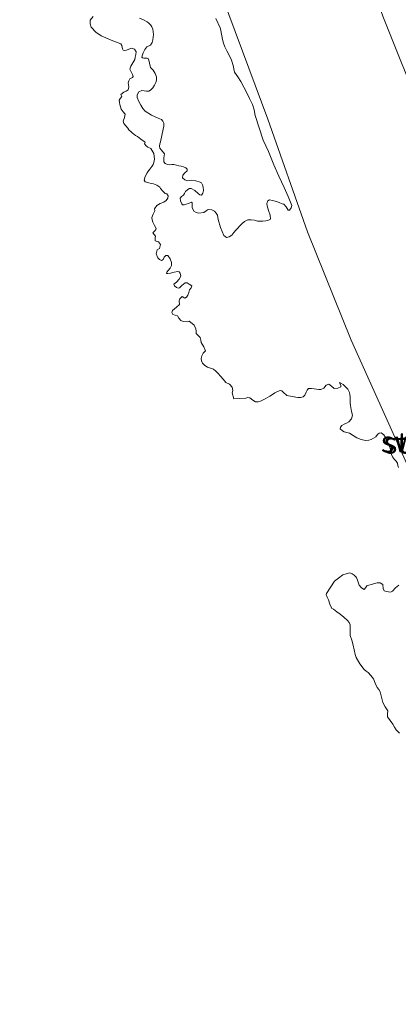
# Model space of a CAD drawing. Units: metres. Extents: x 59996 to 69261, y 393748 to 398970.
# Drawn here: x 62300 to 62345, y 396250 to 396366 of the extents above; entities that cross this region are included whole.
import ezdxf
from ezdxf.enums import TextEntityAlignment as Align

# ---------------------------------------------------------------- set-up
doc = ezdxf.new("R2010")
doc.units = ezdxf.units.M
for name, color, linetype, lineweight in [('B-ME-GW-KRUINLIJN-L-B1', 93, 'Continuous', 18), ('B-ME-GW-TEENLIJN-L-B1', 93, 'Continuous', 18), ('B-ME-IE-GRONDWERKLIJN-GROND_NIETINGERICHT-GV-B6', 253, 'Continuous', 18), ('B-ME-OB-BEKLEDING-GV-B6', 253, 'Continuous', 18), ('B-ME-VH-VERH_SOORT-TEGELS-GV-B6', 8, 'Continuous', 18)]:
    doc.layers.add(name, color=color, linetype=linetype, lineweight=lineweight)
doc.styles.add('NLCS-ISO', font='NLCS-ISO.TTF')

msp = doc.modelspace()

# ---------------------------------------------------------------- linework, layer by layer
at = {"layer": 'B-ME-GW-KRUINLIJN-L-B1'}
msp.add_polyline3d([(62303.6997, 396528.7995, 4.8245), (62304.0428, 396525.8109, 4.8325), (62305.4983, 396514.0919, 4.8325), (62307.4798, 396501.3177, 4.8025), (62310.8604, 396481.3072, 4.7725), (62313.5721, 396467.4358, 4.7725), (62317.3349, 396450.8904, 4.7725), (62321.0086, 396435.9558, 4.7725), (62324.7913, 396421.1654, 4.7725), (62328.1799, 396409.8505, 4.7725), (62332.9596, 396394.7111, 4.7725), (62337.3604, 396382.3889, 4.7725), (62343.1133, 396366.1763, 4.8325), (62347.8574, 396354.3727, 4.8925), (62354.2707, 396339.1251, 5.0872)], dxfattribs=at)
at = {"layer": 'B-ME-GW-TEENLIJN-L-B1'}
msp.add_polyline3d([(62288.9944, 396515.4776, 0.8613), (62289.2742, 396512.9196, 0.8425), (62291.1075, 396499.4459, 0.8125), (62292.6742, 396488.4762, 0.6925), (62294.4346, 396476.706, 0.6325), (62295.9081, 396468.7726, 0.6025), (62298.2216, 396457.0329, 0.6025), (62300.1633, 396449.5094, 0.6025), (62302.9252, 396437.1861, 0.6025), (62305.5429, 396427.2774, 0.6025), (62309.1324, 396414.0712, 0.5725), (62313.0447, 396401.203, 0.5725), (62316.9962, 396389.1693, 0.5725), (62322.7879, 396372.4133, 0.5725), (62329.5949, 396354.0804, 0.5725), (62334.2641, 396340.8377, 0.5425), (62339.3943, 396328.1326, 0.5125), (62346.2871, 396312.8241, 0.4629)], dxfattribs=at)
at = {"layer": 'B-ME-IE-GRONDWERKLIJN-GROND_NIETINGERICHT-GV-B6'}
for points in [[(62309.0918, 396366.1677, 0.3457), (62308.7215, 396365.7201, 0.3457), (62308.7149, 396365.291, 0.3457), (62308.8454, 396364.916, 0.3457), (62309.3923, 396364.3287, 0.3457), (62310.0347, 396363.8713, 0.3457), (62311.1963, 396363.3886, 0.3457), (62312.3274, 396362.9517, 0.3457), (62312.4503, 396362.7591, 0.3457), (62312.5335, 396362.3411, 0.3457), (62312.5962, 396362.1874, 0.3457), (62312.7139, 396362.1402, 0.3457), (62312.9966, 396362.215, 0.3457), (62313.2803, 396362.321, 0.3457), (62313.5724, 396362.444, 0.3457), (62313.9375, 396362.3263, 0.3457), (62314.1417, 396361.995, 0.3457), (62314.104, 396361.6814, 0.3457), (62314.0268, 396361.3693, 0.3457), (62313.963, 396361.086, 0.3457), (62313.7276, 396360.7099, 0.3457), (62313.5034, 396360.3238, 0.3457), (62313.3845, 396359.9648, 0.3457), (62313.5659, 396359.5797, 0.3457), (62313.6841, 396359.3453, 0.3457), (62313.7946, 396359.1119, 0.3457), (62313.6941, 396358.9995, 0.3457), (62313.4043, 396358.834, 0.3457), (62313.2613, 396358.5983, 0.3457), (62313.2073, 396358.3426, 0.3457), (62313.2634, 396357.9079, 0.3457), (62313.2083, 396357.5524, 0.3457), (62312.9603, 396357.3807, 0.3457), (62312.6903, 396357.2675, 0.3457), (62312.3325, 396356.9807, 0.3457), (62312.4619, 396356.7636, 0.3457), (62312.2881, 396356.547, 0.3457), (62312.1449, 396356.3189, 0.3457), (62312.1624, 396356.0629, 0.3457), (62312.2056, 396355.7991, 0.3457), (62312.2769, 396355.5226, 0.3457), (62312.364, 396355.2526, 0.3457), (62312.6121, 396354.9689, 0.3457), (62312.8439, 396354.6812, 0.3457), (62312.7548, 396354.2657, 0.3457), (62312.6232, 396353.8467, 0.3457), (62312.681, 396353.5723, 0.3457), (62312.9183, 396353.2943, 0.3457), (62313.1586, 396353.0435, 0.3457), (62313.2768, 396352.8364, 0.3457), (62313.5902, 396352.5762, 0.3457), (62313.6812, 396352.4744, 0.3457), (62314.0719, 396352.165, 0.3457), (62314.3031, 396352.039, 0.3457), (62314.6878, 396351.7567, 0.3457), (62315.071, 396351.4729, 0.3457), (62315.1821, 396351.3936, 0.3457), (62315.1088, 396351.176, 0.3457), (62315.2935, 396350.9704, 0.3457), (62315.5143, 396350.7927, 0.3457), (62315.8755, 396350.6311, 0.3457), (62316.2175, 396350.0447, 0.3457), (62316.3029, 396349.4055, 0.3457), (62316.2216, 396349.0059, 0.3457), (62316.116, 396348.7581, 0.3457), (62315.9707, 396348.5221, 0.3457), (62315.7306, 396348.2312, 0.3457), (62315.5727, 396348.0068, 0.3457), (62315.4248, 396347.7764, 0.3457), (62315.1826, 396347.3596, 0.3457), (62315.0676, 396346.925, 0.3457), (62315.1945, 396346.7279, 0.3457), (62315.6397, 396346.5924, 0.3457), (62315.8996, 396346.5333, 0.3457), (62316.1588, 396346.4716, 0.3457), (62316.5727, 396346.3237, 0.3457), (62316.9262, 396346.1084, 0.3457), (62316.9995, 396345.9416, 0.3457), (62317.2542, 396345.6398, 0.3457), (62317.5433, 396345.3737, 0.3457), (62317.7396, 396345.2992, 0.3457), (62317.8881, 396345.0622, 0.3457), (62317.8731, 396344.8153, 0.3457), (62317.6561, 396344.548, 0.3457), (62317.3657, 396344.3388, 0.3457), (62316.9582, 396344.1774, 0.3457), (62316.5431, 396343.9622, 0.3457), (62316.2775, 396343.5524, 0.3457), (62316.3129, 396343.2981, 0.3457), (62316.1303, 396342.9212, 0.3457), (62315.9811, 396342.5429, 0.3457), (62316.019, 396342.268, 0.3457), (62316.0968, 396341.994, 0.3457), (62316.29, 396341.6108, 0.3457), (62316.4798, 396341.2464, 0.3457), (62316.4451, 396341.1097, 0.3457), (62316.31, 396340.9758, 0.3457), (62316.1036, 396340.713, 0.3457), (62316.4228, 396340.3463, 0.3457), (62316.3494, 396340.1286, 0.3457), (62316.357, 396339.798, 0.3457), (62316.7697, 396339.6714, 0.3457), (62316.9789, 396339.3626, 0.3457), (62316.867, 396338.8759, 0.3457), (62316.6074, 396338.7441, 0.3457), (62316.4856, 396338.2763, 0.3457), (62316.6604, 396337.786, 0.3457), (62316.8763, 396337.5874, 0.3457), (62317.1038, 396337.4902, 0.3457), (62317.322, 396337.5984, 0.3457), (62317.4243, 396337.871, 0.3457), (62317.6278, 396338.0531, 0.3457), (62317.872, 396338.0773, 0.3457), (62318.1464, 396337.6852, 0.3457), (62318.2921, 396337.2356, 0.3457), (62318.3009, 396336.8837, 0.3457), (62318.1098, 396336.5909, 0.3457), (62317.9058, 396336.3066, 0.3457), (62317.7454, 396336.1239, 0.3457), (62317.7118, 396335.9541, 0.3457), (62317.872, 396335.9523, 0.3457), (62318.1677, 396336.0114, 0.3457), (62318.6006, 396336.1089, 0.3457), (62319.0333, 396336.1875, 0.3457), (62319.1851, 396336.1359, 0.3457), (62319.306, 396335.9853, 0.3457), (62319.3844, 396335.6303, 0.3457), (62319.1802, 396335.2692, 0.3457), (62318.8686, 396334.9184, 0.3457), (62318.5499, 396334.6978, 0.3457), (62318.6428, 396334.51, 0.3457), (62318.8803, 396334.321, 0.3457), (62319.0656, 396334.2483, 0.3457), (62319.2345, 396334.2872, 0.3457), (62319.5183, 396334.5592, 0.3457), (62319.8962, 396334.8685, 0.3457), (62320.1233, 396334.8505, 0.3457), (62320.3639, 396334.7129, 0.3457), (62320.6748, 396334.4952, 0.3457), (62320.5852, 396334.2768, 0.3457), (62320.4116, 396334.0428, 0.3457), (62320.3226, 396333.7239, 0.3457), (62320.2016, 396333.4011, 0.3457), (62320.0363, 396333.1924, 0.3457), (62319.8372, 396333.0392, 0.3457), (62319.5275, 396333.2356, 0.3457), (62319.2749, 396332.9761, 0.3457), (62319.1702, 396332.746, 0.3457), (62319.2151, 396332.3214, 0.3457), (62318.8708, 396331.982, 0.3457), (62318.6331, 396331.7973, 0.3457), (62318.4001, 396331.6142, 0.3457), (62318.337, 396331.3723, 0.3457), (62318.4485, 396331.1257, 0.3457), (62318.7144, 396331.0535, 0.3457), (62318.9788, 396330.9949, 0.3457), (62319.1644, 396330.7039, 0.3457), (62319.3837, 396330.43, 0.3457), (62319.6562, 396330.3276, 0.3457), (62320.1068, 396330.2885, 0.3457), (62320.3598, 396330.3452, 0.3457), (62320.7045, 396330.0974, 0.3457), (62320.9291, 396329.8962, 0.3457), (62321.1353, 396329.4485, 0.3457), (62321.1651, 396329.1657, 0.3457), (62321.1985, 396328.886, 0.3457), (62321.4283, 396328.6575, 0.3457), (62321.6613, 396328.4311, 0.3457), (62321.7261, 396328.1358, 0.3457), (62321.7794, 396327.8397, 0.3457), (62322.0777, 396327.3516, 0.3457), (62322.2806, 396326.8851, 0.3457), (62322.0091, 396326.5817, 0.3457), (62321.8565, 396326.279, 0.3457), (62321.7654, 396325.9702, 0.3457), (62321.7959, 396325.7022, 0.3457), (62321.9337, 396325.435, 0.3457), (62322.1971, 396325.1475, 0.3457), (62322.5053, 396324.9435, 0.3457), (62322.8758, 396324.8263, 0.3457), (62323.2342, 396324.6955, 0.3457), (62323.4914, 396324.4856, 0.3457), (62323.7655, 396324.192, 0.3457), (62324.0363, 396323.8964, 0.3457), (62324.3617, 396323.5249, 0.3457), (62324.6859, 396323.1529, 0.3457), (62325.1133, 396322.9524, 0.3457), (62325.3955, 396322.5897, 0.3457), (62325.4749, 396322.2036, 0.3457), (62325.3972, 396321.9202, 0.3457), (62325.6104, 396321.211, 0.3457), (62327.0202, 396321.2855, 0.3457), (62327.2541, 396321.3846, 0.3457), (62327.5073, 396321.3552, 0.3457), (62327.8228, 396321.0873, 0.3457), (62328.154, 396320.8572, 0.3457), (62328.4567, 396320.8738, 0.3457), (62328.7565, 396320.9653, 0.3457), (62329.3024, 396321.2399, 0.3457), (62329.835, 396321.5376, 0.3457), (62330.1391, 396321.7297, 0.3457), (62330.4435, 396321.9236, 0.3457), (62330.7382, 396322.0947, 0.3457), (62331.0354, 396322.2234, 0.3457), (62331.2353, 396322.1823, 0.3457), (62331.4195, 396321.9975, 0.3457), (62331.8257, 396321.6371, 0.3457), (62332.4634, 396321.4833, 0.3457), (62333.1092, 396321.3986, 0.3457), (62333.4224, 396321.395, 0.3457), (62333.7353, 396321.4653, 0.3457), (62333.9388, 396321.6474, 0.3457), (62334.1003, 396322.0087, 0.3457), (62334.2108, 396322.2425, 0.3457), (62334.3859, 396322.441, 0.3457), (62334.7265, 396322.4599, 0.3457), (62335.0279, 396322.412, 0.3457), (62335.3295, 396322.3651, 0.3457), (62335.5863, 396322.3388, 0.3457), (62335.8439, 396322.3296, 0.3457), (62336.1986, 396322.4773, 0.3457), (62336.4453, 396322.8434, 0.3457), (62336.7799, 396322.9687, 0.3457), (62337.0831, 396322.7121, 0.3457), (62337.4065, 396322.4482, 0.3457), (62337.821, 396322.4818, 0.3457), (62338.197, 396322.6308, 0.3457), (62338.1884, 396322.8455, 0.3457), (62338.0285, 396323.1063, 0.3457), (62338.0074, 396323.1648, 0.3457), (62338.192, 396323.0675, 0.3457), (62338.4584, 396322.8913, 0.3457), (62339.0121, 396322.3729, 0.3457), (62339.2161, 396321.9611, 0.3457), (62339.2492, 396321.7494, 0.3457), (62339.2727, 396321.4783, 0.3457), (62339.2898, 396321.2071, 0.3457), (62339.2702, 396320.9552, 0.3457), (62339.2643, 396320.7038, 0.3457), (62339.3083, 396320.4494, 0.3457), (62339.3564, 396320.1964, 0.3457), (62339.4464, 396319.7524, 0.3457), (62339.5335, 396319.3093, 0.3457), (62339.4439, 396318.8837, 0.3457), (62339.1277, 396318.5394, 0.3457), (62338.8268, 396318.3839, 0.3457), (62338.5669, 396318.238, 0.3457), (62338.31, 396318.0776, 0.3457), (62338.1331, 396317.9036, 0.3457), (62338.0846, 396317.7128, 0.3457), (62338.3654, 396317.4614, 0.3457), (62338.5628, 396317.3655, 0.3457), (62338.8889, 396317.2894, 0.3457), (62339.2119, 396317.2093, 0.3457), (62339.6376, 396316.937, 0.3457), (62340.0649, 396316.6479, 0.3457), (62340.563, 396316.443, 0.3457), (62341.0753, 396316.3302, 0.3457), (62341.4572, 396316.3727, 0.3457), (62341.7395, 396316.4639, 0.3457), (62342.0112, 396316.5849, 0.3457), (62342.2785, 396316.7706, 0.3457), (62342.4784, 396317.0165, 0.3457), (62342.7031, 396317.1998, 0.3457), (62342.9248, 396317.2441, 0.3457), (62343.2168, 396316.9827, 0.3457), (62343.4255, 396316.6808, 0.3457), (62343.5927, 396316.3629, 0.3457), (62343.6929, 396316.1012, 0.3457), (62343.7924, 396315.84, 0.3457), (62343.9637, 396315.4438, 0.3457), (62344.0488, 396315.0641, 0.3457), (62344.0547, 396314.9577, 0.3457), (62344.1387, 396314.684, 0.3457), (62344.2656, 396314.4248, 0.3457), (62344.4872, 396314.0847, 0.3457), (62344.6793, 396313.8908, 0.3457), (62344.83, 396313.6766, 0.3457), (62344.8959, 396313.4083, 0.3457), (62344.9558, 396313.139, 0.3457)], [(62323.5068, 396365.9253, 0.3457), (62323.9979, 396364.8251, 0.3457), (62324.0648, 396364.5464, 0.3457), (62324.1249, 396364.2662, 0.3457), (62324.1999, 396363.8646, 0.3457), (62324.276, 396363.4631, 0.3457), (62324.3863, 396363.0269, 0.3457), (62324.5371, 396362.602, 0.3457), (62324.7944, 396362.1012, 0.3457), (62325.0618, 396361.6061, 0.3457), (62325.3165, 396361.0103, 0.3457), (62325.5445, 396360.4049, 0.3457), (62325.6166, 396360.0062, 0.3457), (62325.7057, 396359.6131, 0.3457), (62326.0729, 396359.0538, 0.3457), (62326.4503, 396358.5012, 0.3457), (62326.7866, 396357.8368, 0.3457), (62327.1216, 396357.1716, 0.3457), (62327.4611, 396356.4981, 0.3457), (62327.7941, 396355.8208, 0.3457), (62327.9825, 396355.177, 0.3457), (62328.1224, 396354.5151, 0.3457), (62328.5667, 396353.0582, 0.3457), (62329.0723, 396351.6208, 0.3457), (62329.3791, 396350.9585, 0.3457), (62329.6898, 396350.299, 0.3457), (62329.9847, 396349.513, 0.3457), (62330.2889, 396348.7306, 0.3457), (62330.8931, 396347.3863, 0.3457), (62331.5049, 396346.0432, 0.3457), (62331.9792, 396344.991, 0.3457), (62332.4112, 396343.9366, 0.3457), (62332.3479, 396343.6649, 0.3457), (62332.1415, 396343.4091, 0.3457), (62331.9978, 396343.3975, 0.3457), (62331.7735, 396343.7728, 0.3457), (62331.4955, 396344.0888, 0.3457), (62331.2691, 396344.1296, 0.3457), (62330.9486, 396344.281, 0.3457), (62330.623, 396344.4248, 0.3457), (62330.1678, 396344.5491, 0.3457), (62329.8025, 396344.593, 0.3457), (62329.5843, 396344.4848, 0.3457), (62329.481, 396344.1894, 0.3457), (62329.5209, 396343.8941, 0.3457), (62329.6922, 396343.3433, 0.3457), (62329.87, 396342.7923, 0.3457), (62329.916, 396342.3464, 0.3457), (62329.6889, 396342.2057, 0.3457), (62329.3559, 396342.1473, 0.3457), (62329.0215, 396342.1154, 0.3457), (62328.6955, 396342.1006, 0.3457), (62328.3705, 396342.1114, 0.3457), (62328.0342, 396342.2103, 0.3457), (62327.6489, 396342.2769, 0.3457), (62327.2633, 396342.253, 0.3457), (62326.8735, 396342.0704, 0.3457), (62326.5419, 396341.786, 0.3457), (62326.2906, 396341.5052, 0.3457), (62326.0734, 396341.2848, 0.3457), (62325.8559, 396341.0648, 0.3457), (62325.6208, 396340.7671, 0.3457), (62325.3769, 396340.4617, 0.3457), (62325.0703, 396340.2442, 0.3457), (62324.7413, 396340.181, 0.3457), (62324.4292, 396340.4199, 0.3457), (62324.0306, 396341.3602, 0.3457), (62323.7799, 396342.3166, 0.3457), (62323.679, 396342.7914, 0.3457), (62323.5466, 396343.0598, 0.3457), (62323.3315, 396343.2847, 0.3457), (62323.014, 396343.4273, 0.3457), (62322.6061, 396343.4688, 0.3457), (62322.3433, 396343.3158, 0.3457), (62322.0905, 396343.1413, 0.3457), (62321.4938, 396343.0536, 0.3457), (62321.1865, 396343.1085, 0.3457), (62320.9194, 396343.2794, 0.3457), (62320.7132, 396343.7271, 0.3457), (62320.7228, 396344.1065, 0.3457), (62320.7194, 396344.2682, 0.3457), (62320.6377, 396344.3208, 0.3457), (62320.2817, 396344.1943, 0.3457), (62320.0198, 396344.1047, 0.3457), (62319.7579, 396344.0159, 0.3457), (62319.5876, 396344.0064, 0.3457), (62319.5167, 396344.1307, 0.3457), (62319.3525, 396344.4777, 0.3457), (62319.2975, 396344.8125, 0.3457), (62319.4661, 396344.9886, 0.3457), (62319.6843, 396345.1542, 0.3457), (62319.8122, 396345.3689, 0.3457), (62319.9486, 396345.5853, 0.3457), (62320.1923, 396345.8123, 0.3457), (62320.4024, 396345.9302, 0.3457), (62320.6121, 396345.9423, 0.3457), (62321.0306, 396345.7092, 0.3457), (62321.4345, 396345.3477, 0.3457), (62321.6289, 396345.1958, 0.3457), (62321.8185, 396345.1656, 0.3457), (62321.984, 396345.3829, 0.3457), (62322.0445, 396345.7119, 0.3457), (62322.002, 396346.0939, 0.3457), (62321.9392, 396346.3563, 0.3457), (62321.8035, 396346.5954, 0.3457), (62321.6498, 396346.6724, 0.3457), (62321.1472, 396346.8245, 0.3457), (62320.643, 396346.9263, 0.3457), (62320.1783, 396346.8365, 0.3457), (62319.8408, 396346.9577, 0.3457), (62319.5825, 396347.1879, 0.3457), (62319.6281, 396347.493, 0.3457), (62319.8587, 396347.7904, 0.3457), (62320.1337, 396348.0299, 0.3457), (62320.1174, 396348.2094, 0.3457), (62319.9872, 396348.3634, 0.3457), (62319.7014, 396348.4755, 0.3457), (62319.4108, 396348.5557, 0.3457), (62319.1454, 396348.621, 0.3457), (62318.8805, 396348.6866, 0.3457), (62318.5767, 396348.7765, 0.3457), (62318.3289, 396348.7577, 0.3457), (62318.0783, 396348.7169, 0.3457), (62317.8038, 396348.7622, 0.3457), (62317.5356, 396348.8791, 0.3457), (62317.3648, 396349.0725, 0.3457), (62317.3898, 396349.5389, 0.3457), (62317.4632, 396349.9962, 0.3457), (62317.1073, 396350.4563, 0.3457), (62316.9171, 396350.6845, 0.3457), (62316.8669, 396350.9348, 0.3457), (62316.9321, 396351.1883, 0.3457), (62316.9989, 396351.4439, 0.3457), (62317.1586, 396352.1729, 0.3457), (62317.3132, 396352.9027, 0.3457), (62317.3685, 396353.261, 0.3457), (62317.3695, 396353.6212, 0.3457), (62317.2795, 396353.8563, 0.3457), (62317.0906, 396354.0328, 0.3457), (62316.7182, 396354.2044, 0.3457), (62315.9423, 396354.5702, 0.3457), (62315.2002, 396355.0173, 0.3457), (62314.9193, 396355.3557, 0.3457), (62314.7008, 396355.7477, 0.3457), (62314.4526, 396356.1818, 0.3457), (62314.247, 396356.6195, 0.3457), (62314.2568, 396356.9576, 0.3457), (62314.4659, 396357.2935, 0.3457), (62314.7819, 396357.4488, 0.3457), (62315.3498, 396357.3902, 0.3457), (62315.6156, 396357.3836, 0.3457), (62315.8322, 396357.4866, 0.3457), (62316.0852, 396357.7722, 0.3457), (62316.3, 396358.0997, 0.3457), (62316.4376, 396358.381, 0.3457), (62316.5248, 396358.6673, 0.3457), (62316.5163, 396359.0652, 0.3457), (62316.3849, 396359.4604, 0.3457), (62316.1132, 396359.8312, 0.3457), (62315.8329, 396360.1772, 0.3457), (62315.7013, 396360.6727, 0.3457), (62315.586, 396361.1672, 0.3457), (62315.4176, 396361.2574, 0.3457), (62315.0235, 396361.2573, 0.3457), (62314.8716, 396361.2803, 0.3457), (62314.8168, 396361.3702, 0.3457), (62314.8699, 396361.6359, 0.3457), (62314.9689, 396361.9018, 0.3457), (62315.1404, 396362.2744, 0.3457), (62315.3782, 396362.6079, 0.3457), (62315.8282, 396362.7716, 0.3457), (62316.0073, 396363.0813, 0.3457), (62316.1021, 396363.4168, 0.3457), (62316.1871, 396364.0461, 0.3457), (62316.1078, 396364.6665, 0.3457), (62315.982, 396364.9275, 0.3457), (62315.8028, 396365.1621, 0.3457), (62315.6171, 396365.3541, 0.3457), (62315.4097, 396365.5141, 0.3457), (62314.982, 396365.7552, 0.3457), (62314.5412, 396365.9679, 0.3457)], [(62344.9806, 396299.3371, 0.3457), (62344.598, 396299.0145, 0.3457), (62344.2692, 396298.6129, 0.3457), (62343.9991, 396298.5162, 0.3457), (62343.5463, 396298.5989, 0.3457), (62343.2649, 396298.6694, 0.3457), (62343.1651, 396298.9417, 0.3457), (62343.0976, 396299.4079, 0.3457), (62342.7958, 396299.5889, 0.3457), (62342.4505, 396299.6, 0.3457), (62341.7515, 396299.4219, 0.3457), (62341.4874, 396299.3416, 0.3457), (62341.2383, 396299.2344, 0.3457), (62341.0676, 396299.0027, 0.3457), (62340.9179, 396298.833, 0.3457), (62340.6123, 396299.0003, 0.3457), (62340.3147, 396299.3349, 0.3457), (62340.1621, 396299.7912, 0.3457), (62340.0167, 396300.2213, 0.3457), (62339.7285, 396300.521, 0.3457), (62339.5177, 396300.6699, 0.3457), (62339.2128, 396300.7819, 0.3457), (62338.8138, 396300.6539, 0.3457), (62338.4149, 396300.5259, 0.3457), (62337.9188, 396300.1659, 0.3457), (62337.4227, 396299.8059, 0.3457), (62336.4822, 396298.3506, 0.3457), (62336.4494, 396298.2273, 0.3457), (62336.572, 396297.9251, 0.3457), (62336.7378, 396297.6233, 0.3457), (62336.9023, 396297.1086, 0.3457), (62337.1227, 396296.608, 0.3457), (62337.3312, 396296.5016, 0.3457), (62337.7165, 396296.2096, 0.3457), (62338.0993, 396295.9124, 0.3457), (62338.539, 396295.5592, 0.3457), (62338.9705, 396295.1899, 0.3457), (62339.1603, 396294.9537, 0.3457), (62339.2756, 396294.6722, 0.3457), (62339.2846, 396294.0457, 0.3457), (62339.2886, 396293.4236, 0.3457), (62339.4541, 396292.8617, 0.3457), (62339.6153, 396292.2984, 0.3457), (62339.735, 396291.7341, 0.3457), (62339.8568, 396291.1687, 0.3457), (62339.9825, 396290.8124, 0.3457), (62340.3961, 396290.0708, 0.3457), (62340.9325, 396289.4106, 0.3457), (62341.1536, 396289.2385, 0.3457), (62341.3776, 396289.0712, 0.3457), (62341.7151, 396288.718, 0.3457), (62342.0045, 396288.3251, 0.3457), (62342.2263, 396287.8197, 0.3457), (62342.432, 396287.312, 0.3457), (62342.6272, 396287.0566, 0.3457), (62342.7909, 396286.7865, 0.3457), (62342.8741, 396286.471, 0.3457), (62342.9526, 396286.1544, 0.3457), (62343.0279, 396285.8434, 0.3457), (62343.1031, 396285.5324, 0.3457), (62343.3864, 396285.0434, 0.3457), (62343.6988, 396284.571, 0.3457), (62343.6715, 396284.2137, 0.3457), (62343.6722, 396283.8649, 0.3457), (62343.9758, 396283.4244, 0.3457), (62344.2846, 396282.9898, 0.3457), (62344.4702, 396282.6506, 0.3457), (62344.6727, 396282.3164, 0.3457), (62345.064, 396281.9385, 0.3457)]]:
    msp.add_polyline3d(points, dxfattribs=at)
at = {"layer": 'B-ME-OB-BEKLEDING-GV-B6'}
for points in [[(62430.2799, 396187.1659, 0.5379), (62422.7217, 396194.3065, 0.5379), (62417.9043, 396199.1854, 0.5379), (62413.8273, 396203.5912, 0.5379), (62406.184, 396213.0384, 0.5379), (62399.3319, 396222.0579, 0.5379), (62393.6688, 396229.8969, 0.5379), (62388.07, 396238.1343, 0.5379), (62383.4247, 396245.2001, 0.4629), (62377.567, 396254.6941, 0.4629), (62373.662, 396261.3881, 0.5379), (62370.5528, 396266.6673, 0.5379), (62366.8559, 396272.9614, 0.4629), (62362.6602, 396280.7076, 0.5379), (62358.7314, 396288.0516, 0.5379), (62355.1312, 396294.9379, 0.4629), (62352.0877, 396300.8878, 0.4629), (62349.5106, 396306.3981, 0.4629), (62346.8974, 396311.6074, 0.4629), (62346.2871, 396312.8241, 0.4629), (62339.3943, 396328.1326, 0.5125), (62334.2641, 396340.8377, 0.5425), (62329.5949, 396354.0804, 0.5725), (62322.7879, 396372.4133, 0.5725)], [(62322.7879, 396372.4133, 0.5725), (62329.5949, 396354.0804, 0.5725), (62334.2641, 396340.8377, 0.5425), (62339.3943, 396328.1326, 0.5125), (62346.2871, 396312.8241, 0.4629), (62346.8974, 396311.6074, 0.4629), (62349.5106, 396306.3981, 0.4629), (62352.0877, 396300.8878, 0.4629), (62355.1312, 396294.9379, 0.4629), (62358.7314, 396288.0516, 0.5379), (62362.6602, 396280.7076, 0.5379), (62366.8559, 396272.9614, 0.4629), (62370.5528, 396266.6673, 0.5379), (62373.662, 396261.3881, 0.5379), (62377.567, 396254.6941, 0.4629), (62383.4247, 396245.2001, 0.4629), (62388.07, 396238.1343, 0.5379), (62393.6688, 396229.8969, 0.5379), (62399.3319, 396222.0579, 0.5379), (62406.184, 396213.0384, 0.5379), (62413.8273, 396203.5912, 0.5379), (62417.9043, 396199.1854, 0.5379), (62422.7217, 396194.3065, 0.5379), (62430.2799, 396187.1659, 0.5379)], [(62344.9558, 396313.139, 0.3457), (62344.8959, 396313.4083, 0.3457), (62344.83, 396313.6766, 0.3457), (62344.6793, 396313.8908, 0.3457), (62344.4872, 396314.0847, 0.3457), (62344.2656, 396314.4248, 0.3457), (62344.1387, 396314.684, 0.3457), (62344.0547, 396314.9577, 0.3457), (62344.0488, 396315.0641, 0.3457), (62343.9637, 396315.4438, 0.3457), (62343.7924, 396315.84, 0.3457), (62343.6929, 396316.1012, 0.3457), (62343.5927, 396316.3629, 0.3457), (62343.4255, 396316.6808, 0.3457), (62343.2168, 396316.9827, 0.3457), (62342.9248, 396317.2441, 0.3457), (62342.7031, 396317.1998, 0.3457), (62342.4784, 396317.0165, 0.3457), (62342.2785, 396316.7706, 0.3457), (62342.0112, 396316.5849, 0.3457), (62341.7395, 396316.4639, 0.3457), (62341.4572, 396316.3727, 0.3457), (62341.0753, 396316.3302, 0.3457), (62340.563, 396316.443, 0.3457), (62340.0649, 396316.6479, 0.3457), (62339.6376, 396316.937, 0.3457), (62339.2119, 396317.2093, 0.3457), (62338.8889, 396317.2894, 0.3457), (62338.5628, 396317.3655, 0.3457), (62338.3654, 396317.4614, 0.3457), (62338.0846, 396317.7128, 0.3457), (62338.1331, 396317.9036, 0.3457), (62338.31, 396318.0776, 0.3457), (62338.5669, 396318.238, 0.3457), (62338.8268, 396318.3839, 0.3457), (62339.1277, 396318.5394, 0.3457), (62339.4439, 396318.8837, 0.3457), (62339.5335, 396319.3093, 0.3457), (62339.4464, 396319.7524, 0.3457), (62339.3564, 396320.1964, 0.3457), (62339.3083, 396320.4494, 0.3457), (62339.2643, 396320.7038, 0.3457), (62339.2702, 396320.9552, 0.3457), (62339.2898, 396321.2071, 0.3457), (62339.2727, 396321.4783, 0.3457), (62339.2492, 396321.7494, 0.3457), (62339.2161, 396321.9611, 0.3457), (62339.0121, 396322.3729, 0.3457), (62338.4584, 396322.8913, 0.3457), (62338.192, 396323.0675, 0.3457), (62338.0074, 396323.1648, 0.3457), (62338.0285, 396323.1063, 0.3457), (62338.1884, 396322.8455, 0.3457), (62338.197, 396322.6308, 0.3457), (62337.821, 396322.4818, 0.3457), (62337.4065, 396322.4482, 0.3457), (62337.0831, 396322.7121, 0.3457), (62336.7799, 396322.9687, 0.3457), (62336.4453, 396322.8434, 0.3457), (62336.1986, 396322.4773, 0.3457), (62335.8439, 396322.3296, 0.3457), (62335.5863, 396322.3388, 0.3457), (62335.3295, 396322.3651, 0.3457), (62335.0279, 396322.412, 0.3457), (62334.7265, 396322.4599, 0.3457), (62334.3859, 396322.441, 0.3457), (62334.2108, 396322.2425, 0.3457), (62334.1003, 396322.0087, 0.3457), (62333.9388, 396321.6474, 0.3457), (62333.7353, 396321.4653, 0.3457), (62333.4224, 396321.395, 0.3457), (62333.1092, 396321.3986, 0.3457), (62332.4634, 396321.4833, 0.3457), (62331.8257, 396321.6371, 0.3457), (62331.4195, 396321.9975, 0.3457), (62331.2353, 396322.1823, 0.3457), (62331.0354, 396322.2234, 0.3457), (62330.7382, 396322.0947, 0.3457), (62330.4435, 396321.9236, 0.3457), (62330.1391, 396321.7297, 0.3457), (62329.835, 396321.5376, 0.3457), (62329.3024, 396321.2399, 0.3457), (62328.7565, 396320.9653, 0.3457), (62328.4567, 396320.8738, 0.3457), (62328.154, 396320.8572, 0.3457), (62327.8228, 396321.0873, 0.3457), (62327.5073, 396321.3552, 0.3457), (62327.2541, 396321.3846, 0.3457), (62327.0202, 396321.2855, 0.3457), (62325.6104, 396321.211, 0.3457), (62325.3972, 396321.9202, 0.3457), (62325.4749, 396322.2036, 0.3457), (62325.3955, 396322.5897, 0.3457), (62325.1133, 396322.9524, 0.3457), (62324.6859, 396323.1529, 0.3457), (62324.3617, 396323.5249, 0.3457), (62324.0363, 396323.8964, 0.3457), (62323.7655, 396324.192, 0.3457), (62323.4914, 396324.4856, 0.3457), (62323.2342, 396324.6955, 0.3457), (62322.8758, 396324.8263, 0.3457), (62322.5053, 396324.9435, 0.3457), (62322.1971, 396325.1475, 0.3457), (62321.9337, 396325.435, 0.3457), (62321.7959, 396325.7022, 0.3457), (62321.7654, 396325.9702, 0.3457), (62321.8565, 396326.279, 0.3457), (62322.0091, 396326.5817, 0.3457), (62322.2806, 396326.8851, 0.3457), (62322.0777, 396327.3516, 0.3457), (62321.7794, 396327.8397, 0.3457), (62321.7261, 396328.1358, 0.3457), (62321.6613, 396328.4311, 0.3457), (62321.4283, 396328.6575, 0.3457), (62321.1985, 396328.886, 0.3457), (62321.1651, 396329.1657, 0.3457), (62321.1353, 396329.4485, 0.3457), (62320.9291, 396329.8962, 0.3457), (62320.7045, 396330.0974, 0.3457), (62320.3598, 396330.3452, 0.3457), (62320.1068, 396330.2885, 0.3457), (62319.6562, 396330.3276, 0.3457), (62319.3837, 396330.43, 0.3457), (62319.1644, 396330.7039, 0.3457), (62318.9788, 396330.9949, 0.3457), (62318.7144, 396331.0535, 0.3457), (62318.4485, 396331.1257, 0.3457), (62318.337, 396331.3723, 0.3457), (62318.4001, 396331.6142, 0.3457), (62318.6331, 396331.7973, 0.3457), (62318.8708, 396331.982, 0.3457), (62319.2151, 396332.3214, 0.3457), (62319.1702, 396332.746, 0.3457), (62319.2749, 396332.9761, 0.3457), (62319.5275, 396333.2356, 0.3457), (62319.8372, 396333.0392, 0.3457), (62320.0363, 396333.1924, 0.3457), (62320.2016, 396333.4011, 0.3457), (62320.3226, 396333.7239, 0.3457), (62320.4116, 396334.0428, 0.3457), (62320.5852, 396334.2768, 0.3457), (62320.6748, 396334.4952, 0.3457), (62320.3639, 396334.7129, 0.3457), (62320.1233, 396334.8505, 0.3457), (62319.8962, 396334.8685, 0.3457), (62319.5183, 396334.5592, 0.3457), (62319.2345, 396334.2872, 0.3457), (62319.0656, 396334.2483, 0.3457), (62318.8803, 396334.321, 0.3457), (62318.6428, 396334.51, 0.3457), (62318.5499, 396334.6978, 0.3457), (62318.8686, 396334.9184, 0.3457), (62319.1802, 396335.2692, 0.3457), (62319.3844, 396335.6303, 0.3457), (62319.306, 396335.9853, 0.3457), (62319.1851, 396336.1359, 0.3457), (62319.0333, 396336.1875, 0.3457), (62318.6006, 396336.1089, 0.3457), (62318.1677, 396336.0114, 0.3457), (62317.872, 396335.9523, 0.3457), (62317.7118, 396335.9541, 0.3457), (62317.7454, 396336.1239, 0.3457), (62317.9058, 396336.3066, 0.3457), (62318.1098, 396336.5909, 0.3457), (62318.3009, 396336.8837, 0.3457), (62318.2921, 396337.2356, 0.3457), (62318.1464, 396337.6852, 0.3457), (62317.872, 396338.0773, 0.3457), (62317.6278, 396338.0531, 0.3457), (62317.4243, 396337.871, 0.3457), (62317.322, 396337.5984, 0.3457), (62317.1038, 396337.4902, 0.3457), (62316.8763, 396337.5874, 0.3457), (62316.6604, 396337.786, 0.3457), (62316.4856, 396338.2763, 0.3457), (62316.6074, 396338.7441, 0.3457), (62316.867, 396338.8759, 0.3457), (62316.9789, 396339.3626, 0.3457), (62316.7697, 396339.6714, 0.3457), (62316.357, 396339.798, 0.3457), (62316.3494, 396340.1286, 0.3457), (62316.4228, 396340.3463, 0.3457), (62316.1036, 396340.713, 0.3457), (62316.31, 396340.9758, 0.3457), (62316.4451, 396341.1097, 0.3457), (62316.4798, 396341.2464, 0.3457), (62316.29, 396341.6108, 0.3457), (62316.0968, 396341.994, 0.3457), (62316.019, 396342.268, 0.3457), (62315.9811, 396342.5429, 0.3457), (62316.1303, 396342.9212, 0.3457), (62316.3129, 396343.2981, 0.3457), (62316.2775, 396343.5524, 0.3457), (62316.5431, 396343.9622, 0.3457), (62316.9582, 396344.1774, 0.3457), (62317.3657, 396344.3388, 0.3457), (62317.6561, 396344.548, 0.3457), (62317.8731, 396344.8153, 0.3457), (62317.8881, 396345.0622, 0.3457), (62317.7396, 396345.2992, 0.3457), (62317.5433, 396345.3737, 0.3457), (62317.2542, 396345.6398, 0.3457), (62316.9995, 396345.9416, 0.3457), (62316.9262, 396346.1084, 0.3457), (62316.5727, 396346.3237, 0.3457), (62316.1588, 396346.4716, 0.3457), (62315.8996, 396346.5333, 0.3457), (62315.6397, 396346.5924, 0.3457), (62315.1945, 396346.7279, 0.3457), (62315.0676, 396346.925, 0.3457), (62315.1826, 396347.3596, 0.3457), (62315.4248, 396347.7764, 0.3457), (62315.5727, 396348.0068, 0.3457), (62315.7306, 396348.2312, 0.3457), (62315.9707, 396348.5221, 0.3457), (62316.116, 396348.7581, 0.3457), (62316.2216, 396349.0059, 0.3457), (62316.3029, 396349.4055, 0.3457), (62316.2175, 396350.0447, 0.3457), (62315.8755, 396350.6311, 0.3457), (62315.5143, 396350.7927, 0.3457), (62315.2935, 396350.9704, 0.3457), (62315.1088, 396351.176, 0.3457), (62315.1821, 396351.3936, 0.3457), (62315.071, 396351.4729, 0.3457), (62314.6878, 396351.7567, 0.3457), (62314.3031, 396352.039, 0.3457), (62314.0719, 396352.165, 0.3457), (62313.6812, 396352.4744, 0.3457), (62313.5902, 396352.5762, 0.3457), (62313.2768, 396352.8364, 0.3457), (62313.1586, 396353.0435, 0.3457), (62312.9183, 396353.2943, 0.3457), (62312.681, 396353.5723, 0.3457), (62312.6232, 396353.8467, 0.3457), (62312.7548, 396354.2657, 0.3457), (62312.8439, 396354.6812, 0.3457), (62312.6121, 396354.9689, 0.3457), (62312.364, 396355.2526, 0.3457), (62312.2769, 396355.5226, 0.3457), (62312.2056, 396355.7991, 0.3457), (62312.1624, 396356.0629, 0.3457), (62312.1449, 396356.3189, 0.3457), (62312.2881, 396356.547, 0.3457), (62312.4619, 396356.7636, 0.3457), (62312.3325, 396356.9807, 0.3457), (62312.6903, 396357.2675, 0.3457), (62312.9603, 396357.3807, 0.3457), (62313.2083, 396357.5524, 0.3457), (62313.2634, 396357.9079, 0.3457), (62313.2073, 396358.3426, 0.3457), (62313.2613, 396358.5983, 0.3457), (62313.4043, 396358.834, 0.3457), (62313.6941, 396358.9995, 0.3457), (62313.7946, 396359.1119, 0.3457), (62313.6841, 396359.3453, 0.3457), (62313.5659, 396359.5797, 0.3457), (62313.3845, 396359.9648, 0.3457), (62313.5034, 396360.3238, 0.3457), (62313.7276, 396360.7099, 0.3457), (62313.963, 396361.086, 0.3457), (62314.0268, 396361.3693, 0.3457), (62314.104, 396361.6814, 0.3457), (62314.1417, 396361.995, 0.3457), (62313.9375, 396362.3263, 0.3457), (62313.5724, 396362.444, 0.3457), (62313.2803, 396362.321, 0.3457), (62312.9966, 396362.215, 0.3457), (62312.7139, 396362.1402, 0.3457), (62312.5962, 396362.1874, 0.3457), (62312.5335, 396362.3411, 0.3457), (62312.4503, 396362.7591, 0.3457), (62312.3274, 396362.9517, 0.3457), (62311.1963, 396363.3886, 0.3457), (62310.0347, 396363.8713, 0.3457), (62309.3923, 396364.3287, 0.3457), (62308.8454, 396364.916, 0.3457), (62308.7149, 396365.291, 0.3457), (62308.7215, 396365.7201, 0.3457), (62309.0918, 396366.1677, 0.3457)], [(62314.5412, 396365.9679, 0.3457), (62314.982, 396365.7552, 0.3457), (62315.4097, 396365.5141, 0.3457), (62315.6171, 396365.3541, 0.3457), (62315.8028, 396365.1621, 0.3457), (62315.982, 396364.9275, 0.3457), (62316.1078, 396364.6665, 0.3457), (62316.1871, 396364.0461, 0.3457), (62316.1021, 396363.4168, 0.3457), (62316.0073, 396363.0813, 0.3457), (62315.8282, 396362.7716, 0.3457), (62315.3782, 396362.6079, 0.3457), (62315.1404, 396362.2744, 0.3457), (62314.9689, 396361.9018, 0.3457), (62314.8699, 396361.6359, 0.3457), (62314.8168, 396361.3702, 0.3457), (62314.8716, 396361.2803, 0.3457), (62315.0235, 396361.2573, 0.3457), (62315.4176, 396361.2574, 0.3457), (62315.586, 396361.1672, 0.3457), (62315.7013, 396360.6727, 0.3457), (62315.8329, 396360.1772, 0.3457), (62316.1132, 396359.8312, 0.3457), (62316.3849, 396359.4604, 0.3457), (62316.5163, 396359.0652, 0.3457), (62316.5248, 396358.6673, 0.3457), (62316.4376, 396358.381, 0.3457), (62316.3, 396358.0997, 0.3457), (62316.0852, 396357.7722, 0.3457), (62315.8322, 396357.4866, 0.3457), (62315.6156, 396357.3836, 0.3457), (62315.3498, 396357.3902, 0.3457), (62314.7819, 396357.4488, 0.3457), (62314.4659, 396357.2935, 0.3457), (62314.2568, 396356.9576, 0.3457), (62314.247, 396356.6195, 0.3457), (62314.4526, 396356.1818, 0.3457), (62314.7008, 396355.7477, 0.3457), (62314.9193, 396355.3557, 0.3457), (62315.2002, 396355.0173, 0.3457), (62315.9423, 396354.5702, 0.3457), (62316.7182, 396354.2044, 0.3457), (62317.0906, 396354.0328, 0.3457), (62317.2795, 396353.8563, 0.3457), (62317.3695, 396353.6212, 0.3457), (62317.3685, 396353.261, 0.3457), (62317.3132, 396352.9027, 0.3457), (62317.1586, 396352.1729, 0.3457), (62316.9989, 396351.4439, 0.3457), (62316.9321, 396351.1883, 0.3457), (62316.8669, 396350.9348, 0.3457), (62316.9171, 396350.6845, 0.3457), (62317.1073, 396350.4563, 0.3457), (62317.4632, 396349.9962, 0.3457), (62317.3898, 396349.5389, 0.3457), (62317.3648, 396349.0725, 0.3457), (62317.5356, 396348.8791, 0.3457), (62317.8038, 396348.7622, 0.3457), (62318.0783, 396348.7169, 0.3457), (62318.3289, 396348.7577, 0.3457), (62318.5767, 396348.7765, 0.3457), (62318.8805, 396348.6866, 0.3457), (62319.1454, 396348.621, 0.3457), (62319.4108, 396348.5557, 0.3457), (62319.7014, 396348.4755, 0.3457), (62319.9872, 396348.3634, 0.3457), (62320.1174, 396348.2094, 0.3457), (62320.1337, 396348.0299, 0.3457), (62319.8587, 396347.7904, 0.3457), (62319.6281, 396347.493, 0.3457), (62319.5825, 396347.1879, 0.3457), (62319.8408, 396346.9577, 0.3457), (62320.1783, 396346.8365, 0.3457), (62320.643, 396346.9263, 0.3457), (62321.1472, 396346.8245, 0.3457), (62321.6498, 396346.6724, 0.3457), (62321.8035, 396346.5954, 0.3457), (62321.9392, 396346.3563, 0.3457), (62322.002, 396346.0939, 0.3457), (62322.0445, 396345.7119, 0.3457), (62321.984, 396345.3829, 0.3457), (62321.8185, 396345.1656, 0.3457), (62321.6289, 396345.1958, 0.3457), (62321.4345, 396345.3477, 0.3457), (62321.0306, 396345.7092, 0.3457), (62320.6121, 396345.9423, 0.3457), (62320.4024, 396345.9302, 0.3457), (62320.1923, 396345.8123, 0.3457), (62319.9486, 396345.5853, 0.3457), (62319.8122, 396345.3689, 0.3457), (62319.6843, 396345.1542, 0.3457), (62319.4661, 396344.9886, 0.3457), (62319.2975, 396344.8125, 0.3457), (62319.3525, 396344.4777, 0.3457), (62319.5167, 396344.1307, 0.3457), (62319.5876, 396344.0064, 0.3457), (62319.7579, 396344.0159, 0.3457), (62320.0198, 396344.1047, 0.3457), (62320.2817, 396344.1943, 0.3457), (62320.6377, 396344.3208, 0.3457), (62320.7194, 396344.2682, 0.3457), (62320.7228, 396344.1065, 0.3457), (62320.7132, 396343.7271, 0.3457), (62320.9194, 396343.2794, 0.3457), (62321.1865, 396343.1085, 0.3457), (62321.4938, 396343.0536, 0.3457), (62322.0905, 396343.1413, 0.3457), (62322.3433, 396343.3158, 0.3457), (62322.6061, 396343.4688, 0.3457), (62323.014, 396343.4273, 0.3457), (62323.3315, 396343.2847, 0.3457), (62323.5466, 396343.0598, 0.3457), (62323.679, 396342.7914, 0.3457), (62323.7799, 396342.3166, 0.3457), (62324.0306, 396341.3602, 0.3457), (62324.4292, 396340.4199, 0.3457), (62324.7413, 396340.181, 0.3457), (62325.0703, 396340.2442, 0.3457), (62325.3769, 396340.4617, 0.3457), (62325.6208, 396340.7671, 0.3457), (62325.8559, 396341.0648, 0.3457), (62326.0734, 396341.2848, 0.3457), (62326.2906, 396341.5052, 0.3457), (62326.5419, 396341.786, 0.3457), (62326.8735, 396342.0704, 0.3457), (62327.2633, 396342.253, 0.3457), (62327.6489, 396342.2769, 0.3457), (62328.0342, 396342.2103, 0.3457), (62328.3705, 396342.1114, 0.3457), (62328.6955, 396342.1006, 0.3457), (62329.0215, 396342.1154, 0.3457), (62329.3559, 396342.1473, 0.3457), (62329.6889, 396342.2057, 0.3457), (62329.916, 396342.3464, 0.3457), (62329.87, 396342.7923, 0.3457), (62329.6922, 396343.3433, 0.3457), (62329.5209, 396343.8941, 0.3457), (62329.481, 396344.1894, 0.3457), (62329.5843, 396344.4848, 0.3457), (62329.8025, 396344.593, 0.3457), (62330.1678, 396344.5491, 0.3457), (62330.623, 396344.4248, 0.3457), (62330.9486, 396344.281, 0.3457), (62331.2691, 396344.1296, 0.3457), (62331.4955, 396344.0888, 0.3457), (62331.7735, 396343.7728, 0.3457), (62331.9978, 396343.3975, 0.3457), (62332.1415, 396343.4091, 0.3457), (62332.3479, 396343.6649, 0.3457), (62332.4112, 396343.9366, 0.3457), (62331.9792, 396344.991, 0.3457), (62331.5049, 396346.0432, 0.3457), (62330.8931, 396347.3863, 0.3457), (62330.2889, 396348.7306, 0.3457), (62329.9847, 396349.513, 0.3457), (62329.6898, 396350.299, 0.3457), (62329.3791, 396350.9585, 0.3457), (62329.0723, 396351.6208, 0.3457), (62328.5667, 396353.0582, 0.3457), (62328.1224, 396354.5151, 0.3457), (62327.9825, 396355.177, 0.3457), (62327.7941, 396355.8208, 0.3457), (62327.4611, 396356.4981, 0.3457), (62327.1216, 396357.1716, 0.3457), (62326.7866, 396357.8368, 0.3457), (62326.4503, 396358.5012, 0.3457), (62326.0729, 396359.0538, 0.3457), (62325.7057, 396359.6131, 0.3457), (62325.6166, 396360.0062, 0.3457), (62325.5445, 396360.4049, 0.3457), (62325.3165, 396361.0103, 0.3457), (62325.0618, 396361.6061, 0.3457), (62324.7944, 396362.1012, 0.3457), (62324.5371, 396362.602, 0.3457), (62324.3863, 396363.0269, 0.3457), (62324.276, 396363.4631, 0.3457), (62324.1999, 396363.8646, 0.3457), (62324.1249, 396364.2662, 0.3457), (62324.0648, 396364.5464, 0.3457), (62323.9979, 396364.8251, 0.3457), (62323.5068, 396365.9253, 0.3457)], [(62343.1133, 396366.1763, 4.8325), (62347.8574, 396354.3727, 4.8925), (62354.2707, 396339.1251, 5.0872), (62355.7123, 396335.5026, 5.0725), (62357.8633, 396330.5152, 5.0725), (62359.6776, 396326.4775, 5.06), (62359.8634, 396326.084, 5.06), (62365.8138, 396313.483, 5.06), (62369.2272, 396307.3361, 5.135), (62372.9931, 396300.2569, 5.135), (62379.5546, 396287.6569, 5.135), (62382.8266, 396282.172, 5.135), (62387.7204, 396273.4631, 5.135), (62392.5465, 396265.0269, 5.06), (62396.4576, 396258.6142, 5.06), (62400.442, 396252.0118, 5.06), (62408.0912, 396240.5525, 5.06), (62416.1155, 396229.7349, 5.06), (62423.1278, 396220.8564, 5.06), (62429.7819, 396213.1277, 5.06), (62436.6916, 396206.1883, 5.06)], [(62345.064, 396281.9385, 0.3457), (62344.6727, 396282.3164, 0.3457), (62344.4702, 396282.6506, 0.3457), (62344.2846, 396282.9898, 0.3457), (62343.9758, 396283.4244, 0.3457), (62343.6722, 396283.8649, 0.3457), (62343.6715, 396284.2137, 0.3457), (62343.6988, 396284.571, 0.3457), (62343.3864, 396285.0434, 0.3457), (62343.1031, 396285.5324, 0.3457), (62343.0279, 396285.8434, 0.3457), (62342.9526, 396286.1544, 0.3457), (62342.8741, 396286.471, 0.3457), (62342.7909, 396286.7865, 0.3457), (62342.6272, 396287.0566, 0.3457), (62342.432, 396287.312, 0.3457), (62342.2263, 396287.8197, 0.3457), (62342.0045, 396288.3251, 0.3457), (62341.7151, 396288.718, 0.3457), (62341.3776, 396289.0712, 0.3457), (62341.1536, 396289.2385, 0.3457), (62340.9325, 396289.4106, 0.3457), (62340.3961, 396290.0708, 0.3457), (62339.9825, 396290.8124, 0.3457), (62339.8568, 396291.1687, 0.3457), (62339.735, 396291.7341, 0.3457), (62339.6153, 396292.2984, 0.3457), (62339.4541, 396292.8617, 0.3457), (62339.2886, 396293.4236, 0.3457), (62339.2846, 396294.0457, 0.3457), (62339.2756, 396294.6722, 0.3457), (62339.1603, 396294.9537, 0.3457), (62338.9705, 396295.1899, 0.3457), (62338.539, 396295.5592, 0.3457), (62338.0993, 396295.9124, 0.3457), (62337.7165, 396296.2096, 0.3457), (62337.3312, 396296.5016, 0.3457), (62337.1227, 396296.608, 0.3457), (62336.9023, 396297.1086, 0.3457), (62336.7378, 396297.6233, 0.3457), (62336.572, 396297.9251, 0.3457), (62336.4494, 396298.2273, 0.3457), (62336.4822, 396298.3506, 0.3457), (62337.4227, 396299.8059, 0.3457), (62337.9188, 396300.1659, 0.3457), (62338.4149, 396300.5259, 0.3457), (62338.8138, 396300.6539, 0.3457), (62339.2128, 396300.7819, 0.3457), (62339.5177, 396300.6699, 0.3457), (62339.7285, 396300.521, 0.3457), (62340.0167, 396300.2213, 0.3457), (62340.1621, 396299.7912, 0.3457), (62340.3147, 396299.3349, 0.3457), (62340.6123, 396299.0003, 0.3457), (62340.9179, 396298.833, 0.3457), (62341.0676, 396299.0027, 0.3457), (62341.2383, 396299.2344, 0.3457), (62341.4874, 396299.3416, 0.3457), (62341.7515, 396299.4219, 0.3457), (62342.4505, 396299.6, 0.3457), (62342.7958, 396299.5889, 0.3457), (62343.0976, 396299.4079, 0.3457), (62343.1651, 396298.9417, 0.3457), (62343.2649, 396298.6694, 0.3457), (62343.5463, 396298.5989, 0.3457), (62343.9991, 396298.5162, 0.3457), (62344.2692, 396298.6129, 0.3457), (62344.598, 396299.0145, 0.3457), (62344.9806, 396299.3371, 0.3457)]]:
    msp.add_polyline3d(points, dxfattribs=at)
at = {"layer": 'B-ME-VH-VERH_SOORT-TEGELS-GV-B6'}
msp.add_polyline3d([(62346.517, 396366.5936, 4.9075), (62349.0757, 396359.9101, 4.9975), (62357.0884, 396340.4784, 5.1025), (62354.9875, 396339.4693, 5.1025), (62354.2707, 396339.1251, 5.0872), (62347.8574, 396354.3727, 4.8925), (62343.1133, 396366.1763, 4.8325)], dxfattribs=at)

# ---------------------------------------------------------------- texts
at = {"layer": 'B-ME-IE-GRONDWERKLIJN-GROND_NIETINGERICHT-GV-B6', "ltscale": 0.2, "style": 'NLCS-ISO'}
msp.add_text('sw', height=2.5, dxfattribs=at).set_placement((62345.0496, 396316.1743), align=Align.MIDDLE_CENTER)
at = {"layer": 'B-ME-OB-BEKLEDING-GV-B6', "ltscale": 0.2, "style": 'NLCS-ISO'}
msp.add_text('stst', height=2.5, dxfattribs=at).set_placement((62346.1018, 396316.0455), align=Align.MIDDLE_CENTER)

doc.saveas('drawing.dxf')
